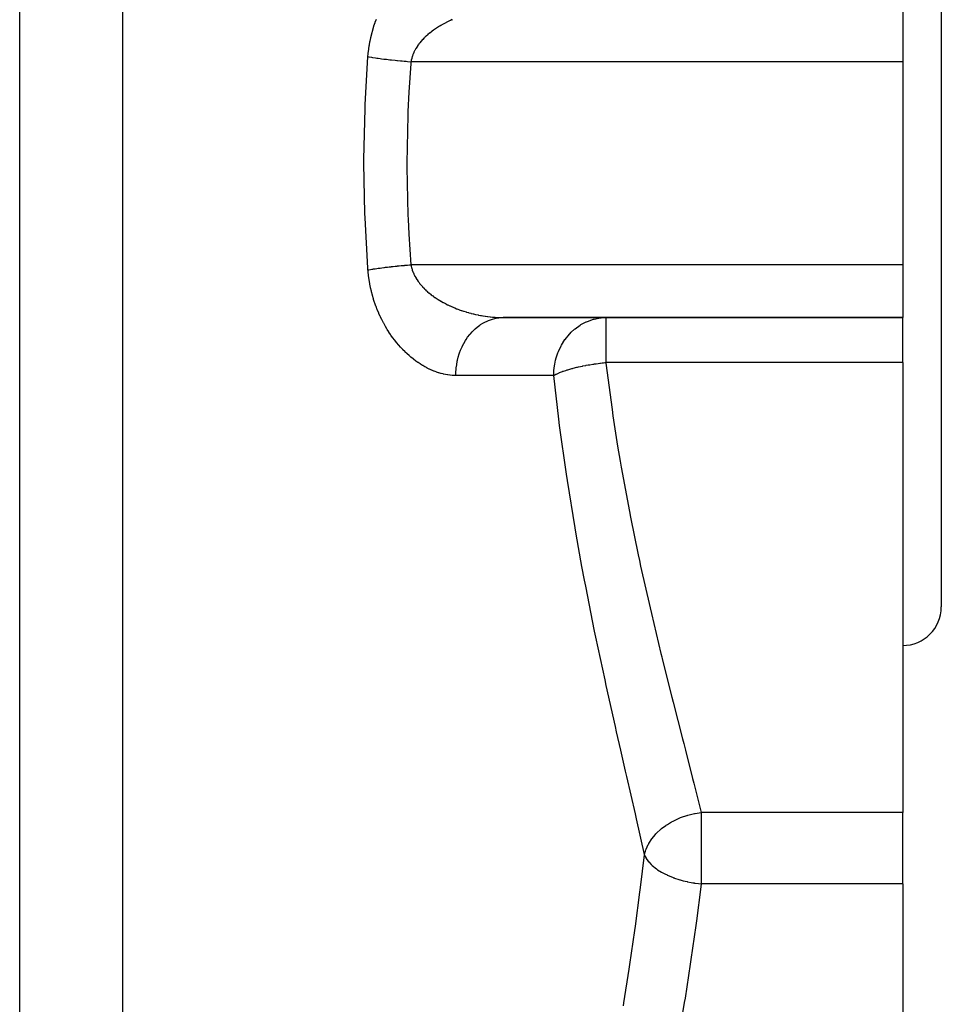
# Model space of a CAD drawing. Extents: x 24 to 1054, y -583 to 283.
# Drawn here: x 470 to 518, y -391 to -340 of the extents above; entities that cross this region are included whole.
import ezdxf

# ---------------------------------------------------------------- set-up
doc = ezdxf.new("R2010")
doc.units = 0
doc.linetypes.add('DASHED', pattern=[11.05, 8.7, -2.35])
doc.layers.get('0').update_dxf_attribs({"linetype": 'CONTINUOUS'})
doc.layers.add('NEVIDI', color=4, linetype='DASHED')

msp = doc.modelspace()

# ---------------------------------------------------------------- linework, layer by layer
at = {"color": 2}
for p, q in [((518.000009, -324.000009), (518.000009, -370.000009)), ((516.000009, -339.000009), (516.000009, -341.736851)), ((516.000009, -341.736851), (516.000009, -352.263167)), ((516.000009, -352.263167), (516.000009, -355.000009)), ((495.296076, -355.000009), (516.000009, -355.000009)), ((516.000009, -355.000009), (495.296085, -355.000009)), ((498.000009, -354.976156), (498.000009, -354.974928)), ((499.600009, -354.974929), (499.600009, -354.976047)), ((500.373074, -355.012241), (500.616715, -355.000009)), ((500.616715, -355.000009), (500.616715, -355.002323)), ((516.000009, -357.326539), (516.000009, -355.000009)), ((516.000009, -357.326539), (516.000009, -380.657126)), ((516.000009, -384.352155), (516.000009, -380.657126)), ((516.000009, -384.352155), (516.000009, -392.173172))]:
    msp.add_line(p, q, dxfattribs=at)
msp.add_arc((516.000009, -370.000009), 2, 270, 360, dxfattribs=at)
at = {"layer": 'NEVIDI', "color": 7, "linetype": 'CONTINUOUS'}
for p, q in [((470.24449, -391.757368), (470.24449, -291.000009)), ((475.586545, -392.839886), (475.586545, -295.481416)), ((488.543368, -340.076161), (488.596485, -339.900381)), ((488.596485, -339.900381), (488.602451, -339.881631)), ((488.602451, -339.881631), (488.660117, -339.709015)), ((488.660117, -339.709015), (488.666551, -339.690644)), ((488.666551, -339.690644), (488.728226, -339.522381)), ((491.996081, -339.898366), (491.899133, -339.95864)), ((492.006595, -339.892011), (491.996081, -339.898366)), ((492.061082, -339.859619), (492.006595, -339.892011)), ((492.105225, -339.834029), (492.061082, -339.859619)), ((492.115929, -339.827909), (492.105225, -339.834029)), ((492.21632, -339.772081), (492.115929, -339.827909)), ((492.2272, -339.766195), (492.21632, -339.772081)), ((492.329223, -339.712507), (492.2272, -339.766195)), ((492.340285, -339.706845), (492.329223, -339.712507)), ((492.44379, -339.655308), (492.340285, -339.706845)), ((492.455005, -339.649877), (492.44379, -339.655308)), ((492.547344, -339.606264), (492.455005, -339.649877)), ((492.560118, -339.600382), (492.547344, -339.606264)), ((492.57149, -339.595176), (492.560118, -339.600382)), ((492.655177, -339.557728), (492.57149, -339.595176)), ((492.589314, -339.531555), (492.655177, -339.557728)), ((488.441771, -340.473062), (488.4849, -340.292433)), ((488.4849, -340.292433), (488.489742, -340.273411)), ((488.489742, -340.273411), (488.537922, -340.095182)), ((488.537922, -340.095182), (488.543368, -340.076161)), ((491.295751, -340.420285), (491.244261, -340.46903)), ((491.304447, -340.412243), (491.295751, -340.420285)), ((491.386899, -340.33851), (491.304447, -340.412243)), ((491.395954, -340.330676), (491.386899, -340.33851)), ((491.481691, -340.258859), (491.395954, -340.330676)), ((491.491087, -340.251235), (491.481691, -340.258859)), ((491.579808, -340.181462), (491.491087, -340.251235)), ((491.589487, -340.174081), (491.579808, -340.181462)), ((491.623232, -340.148686), (491.589487, -340.174081)), ((491.680624, -340.106654), (491.623232, -340.148686)), ((491.690488, -340.099571), (491.680624, -340.106654)), ((491.783758, -340.034548), (491.690488, -340.099571)), ((491.79375, -340.027783), (491.783758, -340.034548)), ((491.888932, -339.965163), (491.79375, -340.027783)), ((491.899133, -339.95864), (491.888932, -339.965163)), ((488.332187, -341.08938), (488.359612, -340.900997)), ((488.359612, -340.900997), (488.362838, -340.880978)), ((488.362838, -340.880978), (488.395656, -340.695163)), ((488.395656, -340.695163), (488.399413, -340.675612)), ((488.399413, -340.675612), (488.437472, -340.492324)), ((488.437472, -340.492324), (488.441771, -340.473062)), ((490.838833, -340.950184), (490.832643, -340.959564)), ((490.898871, -340.86363), (490.838833, -340.950184)), ((490.90556, -340.854438), (490.898871, -340.86363)), ((490.935376, -340.814452), (490.90556, -340.854438)), ((490.969821, -340.770109), (490.935376, -340.814452)), ((490.976956, -340.761153), (490.969821, -340.770109)), ((491.045188, -340.679085), (490.976956, -340.761153)), ((491.052744, -340.670363), (491.045188, -340.679085)), ((491.124701, -340.590546), (491.052744, -340.670363)), ((491.132668, -340.582043), (491.124701, -340.590546)), ((491.208322, -340.504261), (491.132668, -340.582043)), ((491.21665, -340.496004), (491.208322, -340.504261)), ((491.244261, -340.46903), (491.21665, -340.496004)), ((488.292433, -341.473693), (488.305594, -341.321578)), ((488.305594, -341.321578), (488.307644, -341.300886)), ((488.307644, -341.300886), (488.329533, -341.10978)), ((488.329533, -341.10978), (488.332187, -341.08938)), ((490.587215, -341.4606), (490.558987, -341.554887)), ((490.590558, -341.450525), (490.587215, -341.4606)), ((490.624392, -341.357573), (490.590558, -341.450525)), ((490.628327, -341.347644), (490.624392, -341.357573)), ((490.667641, -341.25598), (490.628327, -341.347644)), ((490.672163, -341.246184), (490.667641, -341.25598)), ((490.704334, -341.18006), (490.672163, -341.246184)), ((490.716843, -341.15583), (490.704334, -341.18006)), ((490.721934, -341.146179), (490.716843, -341.15583)), ((490.771908, -341.057003), (490.721934, -341.146179)), ((490.777553, -341.04749), (490.771908, -341.057003)), ((490.832643, -340.959564), (490.777553, -341.04749)), ((488.146098, -343.963267), (488.292433, -341.473693)), ((488.292433, -341.473693), (488.32979, -341.480239)), ((488.32979, -341.480239), (488.472457, -341.504101)), ((488.472457, -341.504101), (488.520852, -341.511829)), ((488.520852, -341.511829), (488.532634, -341.513684)), ((488.532634, -341.513684), (488.533752, -341.51386)), ((488.533752, -341.51386), (488.689406, -341.537494)), ((488.689406, -341.537494), (488.755825, -341.547126)), ((488.755825, -341.547126), (488.808044, -341.554524)), ((488.808044, -341.554524), (488.821017, -341.556339)), ((488.821017, -341.556339), (488.923071, -341.570314)), ((488.923071, -341.570314), (488.993797, -341.5797)), ((488.993797, -341.5797), (489.120946, -341.595998)), ((489.120946, -341.595998), (489.134938, -341.597749)), ((489.134938, -341.597749), (489.171259, -341.602254)), ((489.171259, -341.602254), (489.245946, -341.611349)), ((489.245946, -341.611349), (489.43172, -341.633025)), ((489.43172, -341.633025), (489.454976, -341.635648)), ((489.454976, -341.635648), (489.469813, -341.637311)), ((489.469813, -341.637311), (489.509505, -341.641722)), ((489.509505, -341.641722), (489.702084, -341.662349)), ((489.702084, -341.662349), (489.78196, -341.670541)), ((489.78196, -341.670541), (489.804978, -341.672863)), ((489.804978, -341.672863), (489.82043, -341.674412)), ((489.82043, -341.674412), (489.979884, -341.689957)), ((489.979884, -341.689957), (490.061519, -341.697608)), ((490.061519, -341.697608), (490.165686, -341.707077)), ((490.165686, -341.707077), (490.181391, -341.708476)), ((490.181391, -341.708476), (490.262536, -341.715587)), ((490.262536, -341.715587), (490.345058, -341.722618)), ((490.345058, -341.722618), (490.51993, -341.73685)), ((490.512777, -341.823315), (490.407724, -343.320155)), ((490.51993, -341.736846), (490.512777, -341.823315)), ((516.000009, -341.736851), (490.519929, -341.736851)), ((490.531728, -341.671061), (490.51993, -341.73685)), ((490.533798, -341.660829), (490.531728, -341.671061)), ((490.556262, -341.56509), (490.533798, -341.660829)), ((490.557783, -341.559365), (490.556262, -341.56509)), ((490.558987, -341.554887), (490.557783, -341.559365)), ((490.407724, -343.320155), (490.357736, -344.310549)), ((488.13752, -344.176065), (488.146098, -343.963267)), ((488.082931, -346.787243), (488.13752, -344.176065)), ((490.34951, -344.511011), (490.300417, -347.000009)), ((490.357736, -344.310549), (490.34951, -344.511011)), ((488.082619, -347.000009), (488.082931, -346.787243)), ((488.129564, -349.611196), (488.082619, -347.000009)), ((490.300417, -347.000009), (490.300726, -347.197411)), ((490.300726, -347.197411), (490.357736, -349.689469)), ((488.13752, -349.823953), (488.129564, -349.611196)), ((488.285605, -352.435414), (488.13752, -349.823953)), ((490.357736, -349.689469), (490.366627, -349.890528)), ((490.366627, -349.890528), (490.407724, -350.679862)), ((490.407724, -350.679862), (490.519928, -352.263172)), ((488.292433, -352.526325), (488.285605, -352.435414)), ((488.292433, -352.526325), (488.342159, -352.51764)), ((488.298403, -352.600016), (488.292433, -352.526325)), ((488.300863, -352.627813), (488.298403, -352.600016)), ((488.320193, -352.813409), (488.300863, -352.627813)), ((488.342159, -352.51764), (488.421062, -352.504317)), ((488.421062, -352.504317), (488.494348, -352.492398)), ((488.494348, -352.492398), (488.532645, -352.48633)), ((488.532645, -352.48633), (488.544516, -352.48447)), ((488.544516, -352.48447), (488.578738, -352.479163)), ((488.578738, -352.479163), (488.656812, -352.467344)), ((488.656812, -352.467344), (488.746398, -352.454243)), ((488.746398, -352.454243), (488.821109, -352.443666)), ((488.821109, -352.443666), (488.828917, -352.442578)), ((488.828917, -352.442578), (488.834101, -352.441857)), ((488.834101, -352.441857), (488.923144, -352.429692)), ((488.923144, -352.429692), (489.00957, -352.418255)), ((489.00957, -352.418255), (489.108009, -352.405645)), ((489.108009, -352.405645), (489.135046, -352.402255)), ((489.135046, -352.402255), (489.149099, -352.400506)), ((489.149099, -352.400506), (489.19802, -352.394479)), ((489.19802, -352.394479), (489.300097, -352.382216)), ((489.300097, -352.382216), (489.393215, -352.371381)), ((489.393215, -352.371381), (489.469756, -352.362716)), ((489.469756, -352.362716), (489.484581, -352.361062)), ((489.484581, -352.361062), (489.498491, -352.359517)), ((489.498491, -352.359517), (489.594198, -352.349072)), ((489.594198, -352.349072), (489.702113, -352.33767)), ((489.702113, -352.33767), (489.799767, -352.327684)), ((489.799767, -352.327684), (489.820351, -352.325619)), ((489.820351, -352.325619), (489.835756, -352.324082)), ((489.835756, -352.324082), (489.90986, -352.316794)), ((489.90986, -352.316794), (490.009164, -352.307298)), ((490.009164, -352.307298), (490.120729, -352.296991)), ((490.120729, -352.296991), (490.181336, -352.29155)), ((490.181336, -352.29155), (490.197043, -352.290158)), ((490.197043, -352.290158), (490.221242, -352.288028)), ((490.221242, -352.288028), (490.333641, -352.278363)), ((490.333641, -352.278363), (490.434684, -352.269994)), ((490.434684, -352.269994), (490.519929, -352.263168)), ((516.000009, -352.263167), (490.519929, -352.263167)), ((490.519929, -352.263168), (490.528786, -352.313813)), ((490.528786, -352.313813), (490.531452, -352.327534)), ((490.531452, -352.327534), (490.552497, -352.420354)), ((490.552497, -352.420354), (490.556025, -352.433962)), ((490.556025, -352.433962), (490.557801, -352.440654)), ((490.557801, -352.440654), (490.582835, -352.525871)), ((490.582835, -352.525871), (490.587236, -352.539441)), ((490.587236, -352.539441), (490.61947, -352.62979)), ((490.61947, -352.62979), (490.624616, -352.643006)), ((490.624616, -352.643006), (490.662089, -352.731818)), ((488.323489, -352.840932), (488.320193, -352.813409)), ((488.348309, -353.024449), (488.323489, -352.840932)), ((488.352405, -353.051626), (488.348309, -353.024449)), ((488.382474, -353.23262), (488.352405, -353.051626)), ((490.662089, -352.731818), (490.668037, -352.744897)), ((490.668037, -352.744897), (490.704308, -352.819906)), ((490.704308, -352.819906), (490.710535, -352.832063)), ((490.710535, -352.832063), (490.717227, -352.844921)), ((490.717227, -352.844921), (490.764624, -352.930581)), ((490.764624, -352.930581), (490.772018, -352.943191)), ((490.772018, -352.943191), (490.824205, -353.027427)), ((490.824205, -353.027427), (490.832326, -353.039865)), ((490.832326, -353.039865), (490.889131, -353.122628)), ((490.889131, -353.122628), (490.897838, -353.134722)), ((490.897838, -353.134722), (490.935513, -353.185456)), ((490.935513, -353.185456), (490.959255, -353.216196)), ((488.387341, -353.25942), (488.382474, -353.23262)), ((488.42243, -353.437479), (488.387341, -353.25942)), ((488.428021, -353.463772), (488.42243, -353.437479)), ((488.467894, -353.638485), (488.428021, -353.463772)), ((488.474187, -353.664288), (488.467894, -353.638485)), ((488.518739, -353.835943), (488.474187, -353.664288)), ((490.959255, -353.216196), (490.968716, -353.228201)), ((490.968716, -353.228201), (491.03417, -353.30779)), ((491.03417, -353.30779), (491.044189, -353.319477)), ((491.044189, -353.319477), (491.113139, -353.396769)), ((491.113139, -353.396769), (491.123635, -353.408086)), ((491.123635, -353.408086), (491.195897, -353.483146)), ((491.195897, -353.483146), (491.206874, -353.494139)), ((491.206874, -353.494139), (491.244557, -353.531127)), ((491.244557, -353.531127), (491.282269, -353.567035)), ((491.282269, -353.567035), (491.293707, -353.577719)), ((491.293707, -353.577719), (491.37206, -353.648495)), ((491.37206, -353.648495), (491.383962, -353.658897)), ((491.383962, -353.658897), (491.46518, -353.727637)), ((488.525707, -353.861254), (488.518739, -353.835943)), ((488.574811, -354.029983), (488.525707, -353.861254)), ((488.582466, -354.054923), (488.574811, -354.029983)), ((488.636041, -354.220847), (488.582466, -354.054923)), ((488.644355, -354.245375), (488.636041, -354.220847)), ((491.46518, -353.727637), (491.47749, -353.737731)), ((491.47749, -353.737731), (491.561524, -353.804513)), ((491.561524, -353.804513), (491.574245, -353.814316)), ((491.574245, -353.814316), (491.623, -353.85118)), ((491.623, -353.85118), (491.661026, -353.879188)), ((491.661026, -353.879188), (491.674156, -353.888713)), ((491.674156, -353.888713), (491.76353, -353.951664)), ((491.76353, -353.951664), (491.777035, -353.960902)), ((491.777035, -353.960902), (491.868837, -354.021909)), ((491.868837, -354.021909), (491.88263, -354.030816)), ((491.88263, -354.030816), (491.976165, -354.089522)), ((491.976165, -354.089522), (491.990043, -354.09799)), ((491.990043, -354.09799), (492.061139, -354.140433)), ((492.061139, -354.140433), (492.085039, -354.154359)), ((492.085039, -354.154359), (492.099255, -354.162564)), ((492.099255, -354.162564), (492.195504, -354.216595)), ((492.195504, -354.216595), (492.209917, -354.224465)), ((488.702255, -354.408421), (488.644355, -354.245375)), ((488.711196, -354.43249), (488.702255, -354.408421)), ((488.773077, -354.592051), (488.711196, -354.43249)), ((488.782572, -354.615536), (488.773077, -354.592051)), ((488.848018, -354.771069), (488.782572, -354.615536)), ((492.209917, -354.224465), (492.307421, -354.276265)), ((492.307421, -354.276265), (492.322025, -354.283813)), ((492.322025, -354.283813), (492.420748, -354.333461)), ((492.420748, -354.333461), (492.435513, -354.340686)), ((492.435513, -354.340686), (492.535433, -354.388253)), ((492.535433, -354.388253), (492.547139, -354.393678)), ((492.547139, -354.393678), (492.550394, -354.395181)), ((492.550394, -354.395181), (492.651442, -354.440684)), ((492.651442, -354.440684), (492.666565, -354.447305)), ((492.666565, -354.447305), (492.76863, -354.490744)), ((492.76863, -354.490744), (492.783941, -354.497077)), ((492.783941, -354.497077), (492.8871, -354.538529)), ((492.8871, -354.538529), (492.902549, -354.544558)), ((492.902549, -354.544558), (493.006746, -354.584038)), ((493.006746, -354.584038), (493.022199, -354.58972)), ((493.022199, -354.58972), (493.070217, -354.6071)), ((493.070217, -354.6071), (493.127451, -354.627269)), ((493.127451, -354.627269), (493.14319, -354.632712)), ((493.14319, -354.632712), (493.249269, -354.668253)), ((493.249269, -354.668253), (493.265166, -354.673409)), ((493.265166, -354.673409), (493.372211, -354.707001)), ((493.372211, -354.707001), (493.388239, -354.711864)), ((493.388239, -354.711864), (493.496237, -354.743508)), ((488.857903, -354.793666), (488.848018, -354.771069)), ((488.926416, -354.944495), (488.857903, -354.793666)), ((488.936753, -354.966429), (488.926416, -354.944495)), ((489.008276, -355.112874), (488.936753, -354.966429)), ((489.019026, -355.13413), (489.008276, -355.112874)), ((489.09345, -355.276402), (489.019026, -355.13413)), ((493.496237, -354.743508), (493.512381, -354.748073)), ((493.512381, -354.748073), (493.617633, -354.776789)), ((493.617633, -354.776789), (493.620845, -354.777637)), ((493.620845, -354.777637), (493.637027, -354.781884)), ((493.637027, -354.781884), (493.745574, -354.809287)), ((493.745574, -354.809287), (493.761732, -354.813206)), ((493.761732, -354.813206), (493.870143, -354.838431)), ((493.870143, -354.838431), (493.886304, -354.842034)), ((493.886304, -354.842034), (493.994823, -354.865172)), ((493.994823, -354.865172), (494.010944, -354.868453)), ((494.010944, -354.868453), (494.119384, -354.889472)), ((494.119384, -354.889472), (494.135519, -354.892444)), ((494.135519, -354.892444), (494.178006, -354.900076)), ((494.178006, -354.900076), (494.2439, -354.911359)), ((494.2358, -355.295155), (494.377547, -355.218576)), ((494.2439, -354.911359), (494.260032, -354.91402)), ((494.260032, -354.91402), (494.368396, -354.930848)), ((494.368396, -354.930848), (494.384456, -354.933188)), ((494.377547, -355.218576), (494.426844, -355.194951)), ((494.384456, -354.933188), (494.492798, -354.947939)), ((494.426844, -355.194951), (494.540035, -355.146269)), ((494.492798, -354.947939), (494.508764, -354.94996)), ((494.508764, -354.94996), (494.617127, -354.962645)), ((494.540035, -355.146269), (494.688953, -355.093484)), ((494.617127, -354.962645), (494.633093, -354.964361)), ((494.633093, -354.964361), (494.741047, -354.974928)), ((494.688953, -355.093484), (494.741375, -355.07783)), ((494.741047, -354.974928), (494.741408, -354.974961)), ((494.741375, -355.07783), (494.857856, -355.048337)), ((494.741408, -354.974961), (494.757469, -354.976377)), ((494.757469, -354.976377), (494.865555, -354.984851)), ((494.857856, -355.048337), (495.011184, -355.02035)), ((494.865555, -354.984851), (494.881491, -354.985945)), ((494.881491, -354.985945), (494.989623, -354.992294)), ((494.989623, -354.992294), (495.005562, -354.993072)), ((495.005562, -354.993072), (495.113623, -354.997262)), ((495.011184, -355.02035), (495.066065, -355.013257)), ((495.066065, -355.013257), (495.183498, -355.00318)), ((495.113623, -354.997262), (495.129631, -354.997722)), ((495.129631, -354.997722), (495.237576, -354.999725)), ((495.183498, -355.00318), (495.296076, -355.000009)), ((495.237576, -354.999725), (495.253509, -354.999858)), ((495.253509, -354.999858), (495.296076, -355.000009)), ((499.329553, -355.362629), (499.592307, -355.224188)), ((499.592307, -355.224188), (499.619103, -355.212172)), ((499.619103, -355.212172), (499.658957, -355.19498)), ((499.658957, -355.19498), (499.972838, -355.08651)), ((499.972838, -355.08651), (500.005587, -355.07782)), ((500.005587, -355.07782), (500.343169, -355.015436)), ((500.343169, -355.015436), (500.363276, -355.013247)), ((500.363276, -355.013247), (500.373074, -355.012241)), ((500.616715, -355.002323), (500.616715, -357.326539)), ((489.10462, -355.297056), (489.09345, -355.276402)), ((489.18185, -355.435304), (489.10462, -355.297056)), ((489.19342, -355.455365), (489.18185, -355.435304)), ((489.273211, -355.589452), (489.19342, -355.455365)), ((489.285276, -355.609111), (489.273211, -355.589452)), ((489.367594, -355.739225), (489.285276, -355.609111)), ((489.380054, -355.758335), (489.367594, -355.739225)), ((493.598012, -355.836338), (493.689134, -355.734514)), ((493.689134, -355.734514), (493.809433, -355.614668)), ((493.809433, -355.614668), (493.849867, -355.577721)), ((493.849867, -355.577721), (493.950438, -355.492415)), ((493.950438, -355.492415), (494.082733, -355.393287)), ((494.082733, -355.393287), (494.127911, -355.362561)), ((494.127911, -355.362561), (494.2358, -355.295155)), ((498.745817, -355.836402), (498.828094, -355.752187)), ((498.828094, -355.752187), (498.991375, -355.604075)), ((498.991375, -355.604075), (499.023373, -355.577702)), ((499.023373, -355.577702), (499.28986, -355.387012)), ((499.28986, -355.387012), (499.329553, -355.362629)), ((489.464939, -355.884722), (489.380054, -355.758335)), ((489.477775, -355.903281), (489.464939, -355.884722)), ((489.564992, -356.025809), (489.477775, -355.903281)), ((489.578134, -356.04375), (489.564992, -356.025809)), ((489.667158, -356.161884), (489.578134, -356.04375)), ((489.680387, -356.178949), (489.667158, -356.161884)), ((489.770731, -356.292255), (489.680387, -356.178949)), ((493.256849, -356.335112), (493.346962, -356.18064)), ((493.346962, -356.18064), (493.376564, -356.134103)), ((493.376564, -356.134103), (493.456557, -356.017089)), ((493.456557, -356.017089), (493.562698, -355.87869)), ((493.562698, -355.87869), (493.598012, -355.836338)), ((498.311879, -356.436217), (498.500835, -356.135577)), ((498.500835, -356.135577), (498.501932, -356.134042)), ((498.501932, -356.134042), (498.72762, -355.856)), ((498.72762, -355.856), (498.745817, -355.836402)), ((489.784168, -356.308642), (489.770731, -356.292255)), ((489.875871, -356.417434), (489.784168, -356.308642)), ((489.88947, -356.433127), (489.875871, -356.417434)), ((489.98239, -356.537461), (489.88947, -356.433127)), ((489.996162, -356.552506), (489.98239, -356.537461)), ((490.090239, -356.652514), (489.996162, -356.552506)), ((490.104191, -356.666942), (490.090239, -356.652514)), ((490.19929, -356.762624), (490.104191, -356.666942)), ((490.213525, -356.776554), (490.19929, -356.762624)), ((493.040874, -356.824093), (493.093646, -356.682798)), ((493.093646, -356.682798), (493.16616, -356.5149)), ((493.16616, -356.5149), (493.189763, -356.465306)), ((493.189763, -356.465306), (493.256849, -356.335112)), ((498.13205, -356.824109), (498.160555, -356.752406)), ((498.160555, -356.752406), (498.296108, -356.465265)), ((498.296108, -356.465265), (498.311879, -356.436217)), ((490.224487, -356.787213), (490.213525, -356.776554)), ((490.309707, -356.868095), (490.224487, -356.787213)), ((490.324104, -356.881418), (490.309707, -356.868095)), ((490.421304, -356.968864), (490.324104, -356.881418)), ((490.435838, -356.981571), (490.421304, -356.968864)), ((490.533963, -357.064938), (490.435838, -356.981571)), ((490.548659, -357.077066), (490.533963, -357.064938)), ((490.6477, -357.156433), (490.548659, -357.077066)), ((490.662534, -357.167969), (490.6477, -357.156433)), ((490.762589, -357.243441), (490.662534, -357.167969)), ((490.777579, -357.254402), (490.762589, -357.243441)), ((490.878718, -357.326051), (490.777579, -357.254402)), ((492.887473, -357.442078), (492.921087, -357.256997)), ((492.921087, -357.256997), (492.932578, -357.20402)), ((492.932578, -357.20402), (492.969823, -357.05386)), ((492.969823, -357.05386), (493.023303, -356.875898)), ((493.023303, -356.875898), (493.040874, -356.824093)), ((497.967782, -357.414987), (498.01271, -357.204117)), ((498.01271, -357.204117), (498.046086, -357.079933)), ((498.046086, -357.079933), (498.092271, -356.933759)), ((498.092271, -356.933759), (498.13205, -356.824109)), ((490.89387, -357.336445), (490.878718, -357.326051)), ((490.995956, -357.404214), (490.89387, -357.336445)), ((491.011231, -357.414022), (490.995956, -357.404214)), ((491.114018, -357.477804), (491.011231, -357.414022)), ((491.129367, -357.487002), (491.114018, -357.477804)), ((491.232571, -357.546665), (491.129367, -357.487002)), ((491.247973, -357.555247), (491.232571, -357.546665)), ((491.351483, -357.61075), (491.247973, -357.555247)), ((491.366753, -357.618619), (491.351483, -357.61075)), ((491.470306, -357.669841), (491.366753, -357.618619)), ((491.485549, -357.677067), (491.470306, -357.669841)), ((491.589091, -357.72402), (491.485549, -357.677067)), ((491.604338, -357.730623), (491.589091, -357.72402)), ((491.707841, -357.773337), (491.604338, -357.730623)), ((491.723082, -357.779318), (491.707841, -357.773337)), ((491.826683, -357.817883), (491.723082, -357.779318)), ((492.84819, -357.840258), (492.861327, -357.651347)), ((492.861327, -357.651347), (492.866765, -357.598519)), ((492.866765, -357.598519), (492.887473, -357.442078)), ((497.915932, -358.000009), (497.925023, -357.754069)), ((497.925023, -357.754069), (497.940244, -357.598379)), ((497.940244, -357.598379), (497.967782, -357.414987)), ((498.275458, -357.83048), (498.371479, -357.794226)), ((498.371479, -357.794226), (498.394393, -357.785954)), ((498.394393, -357.785954), (498.417006, -357.777921)), ((498.417006, -357.777921), (498.540626, -357.736121)), ((498.540626, -357.736121), (498.615622, -357.712324)), ((498.615622, -357.712324), (498.640736, -357.704593)), ((498.640736, -357.704593), (498.847254, -357.645059)), ((498.847254, -357.645059), (498.858958, -357.641883)), ((498.858958, -357.641883), (498.886331, -357.634531)), ((498.886331, -357.634531), (498.923167, -357.624802)), ((498.923167, -357.624802), (499.121824, -357.575381)), ((499.121824, -357.575381), (499.151143, -357.568494)), ((499.151143, -357.568494), (499.19589, -357.558172)), ((499.19589, -357.558172), (499.311138, -357.532601)), ((499.311138, -357.532601), (499.401167, -357.513593)), ((499.401167, -357.513593), (499.43203, -357.507265)), ((499.43203, -357.507265), (499.577892, -357.4786)), ((499.577892, -357.4786), (499.598831, -357.474648)), ((499.598831, -357.474648), (499.693869, -357.45721)), ((499.693869, -357.45721), (499.726087, -357.451481)), ((499.726087, -357.451481), (499.782391, -357.441684)), ((499.782391, -357.441684), (499.950541, -357.414028)), ((499.950541, -357.414028), (499.996867, -357.406819)), ((499.996867, -357.406819), (500.030004, -357.401769)), ((500.030004, -357.401769), (500.09337, -357.392357)), ((500.09337, -357.392357), (500.111097, -357.389781)), ((500.111097, -357.389781), (500.216811, -357.374934)), ((500.216811, -357.374934), (500.306888, -357.36297)), ((500.306888, -357.36297), (500.324428, -357.360713)), ((500.324428, -357.360713), (500.340434, -357.358674)), ((500.340434, -357.358674), (500.418609, -357.348996)), ((500.418609, -357.348996), (500.500797, -357.339321)), ((500.500797, -357.339321), (500.571919, -357.33136)), ((500.571919, -357.33136), (500.616715, -357.326539)), ((500.616715, -357.326539), (500.620255, -357.356328)), ((516.000009, -357.326539), (500.616715, -357.326539)), ((500.620255, -357.356328), (500.938339, -359.769316)), ((491.84179, -357.823203), (491.826683, -357.817883)), ((491.945384, -357.857594), (491.84179, -357.823203)), ((491.960454, -357.862293), (491.945384, -357.857594)), ((492.063845, -357.892436), (491.960454, -357.862293)), ((492.079045, -357.896558), (492.063845, -357.892436)), ((492.182373, -357.922476), (492.079045, -357.896558)), ((492.197561, -357.925975), (492.182373, -357.922476)), ((492.300798, -357.94764), (492.197561, -357.925975)), ((492.315998, -357.950518), (492.300798, -357.94764)), ((492.419164, -357.967916), (492.315998, -357.950518)), ((492.434353, -357.970163), (492.419164, -357.967916)), ((492.537435, -357.983272), (492.434353, -357.970163)), ((492.552622, -357.984887), (492.537435, -357.983272)), ((492.655635, -357.993687), (492.552622, -357.984887)), ((492.670801, -357.994665), (492.655635, -357.993687)), ((492.773733, -357.999135), (492.670801, -357.994665)), ((492.788887, -357.999473), (492.773733, -357.999135)), ((492.844707, -358.000009), (492.788887, -357.999473)), ((492.844706, -358.000009), (492.84819, -357.840258)), ((497.915932, -358.000009), (492.844707, -358.000009)), ((497.915931, -358.00001), (498.027858, -357.939487)), ((498.179008, -360.262357), (497.915932, -358.000009)), ((498.027858, -357.939487), (498.04477, -357.931108)), ((498.04477, -357.931108), (498.053442, -357.926877)), ((498.053442, -357.926877), (498.197707, -357.861971)), ((498.197707, -357.861971), (498.217616, -357.853705)), ((498.217616, -357.853705), (498.275458, -357.83048)), ((500.938339, -359.769316), (500.985093, -360.089392)), ((498.222413, -360.602146), (498.179008, -360.262357)), ((500.985093, -360.089392), (501.229417, -361.659762)), ((498.573998, -363.116124), (498.222413, -360.602146)), ((501.229417, -361.659762), (501.360074, -362.441546)), ((501.360074, -362.441546), (501.413757, -362.753025)), ((501.413757, -362.753025), (501.836581, -365.047219)), ((498.624402, -363.448641), (498.573998, -363.116124)), ((499.022561, -365.899914), (498.624402, -363.448641)), ((501.836581, -365.047219), (501.896238, -365.35194)), ((501.896238, -365.35194), (502.296839, -367.305294)), ((499.078611, -366.224202), (499.022561, -365.899914)), ((499.381067, -367.905194), (499.078611, -366.224202)), ((502.296839, -367.305294), (502.357296, -367.587954)), ((499.514325, -368.613919), (499.381067, -367.905194)), ((502.357296, -367.587954), (502.421443, -367.884852)), ((502.421443, -367.884852), (502.908774, -370.053585)), ((499.57494, -368.930702), (499.514325, -368.613919)), ((500.037711, -371.253094), (499.57494, -368.930702)), ((502.908774, -370.053585), (502.975035, -370.338314)), ((502.975035, -370.338314), (503.472321, -372.415799)), ((500.10072, -371.558056), (500.037711, -371.253094)), ((500.573916, -373.781587), (500.10072, -371.558056)), ((503.472321, -372.415799), (503.515839, -372.593357)), ((503.515839, -372.593357), (503.539204, -372.688452)), ((503.539204, -372.688452), (504.035783, -374.676468)), ((500.63763, -374.073377), (500.573916, -373.781587)), ((501.111598, -376.202527), (500.63763, -374.073377)), ((504.035783, -374.676468), (504.101911, -374.937379)), ((504.101911, -374.937379), (504.587491, -376.837681)), ((501.174719, -376.481667), (501.111598, -376.202527)), ((501.387258, -377.416239), (501.174719, -376.481667)), ((504.587491, -376.837681), (504.651464, -377.086952)), ((504.651464, -377.086952), (504.739547, -377.43016)), ((501.639513, -378.518008), (501.387258, -377.416239)), ((504.739547, -377.43016), (505.115611, -378.900256)), ((501.700503, -378.783735), (501.639513, -378.518008)), ((502.145932, -380.726825), (501.700503, -378.783735)), ((505.115611, -378.900256), (505.17601, -379.137921)), ((505.17601, -379.137921), (505.556949, -380.657125)), ((502.203846, -380.980859), (502.145932, -380.726825)), ((504.866825, -380.79185), (505.081022, -380.736904)), ((505.081022, -380.736904), (505.211491, -380.709322)), ((505.211491, -380.709322), (505.253524, -380.701364)), ((505.253524, -380.701364), (505.355069, -380.683984)), ((505.355069, -380.683984), (505.556949, -380.657125)), ((505.556949, -380.657126), (505.556949, -382.852155)), ((516.000009, -380.657126), (505.556949, -380.657126)), ((502.61973, -382.830164), (502.203846, -380.980859)), ((503.770933, -381.293079), (503.804906, -381.270691)), ((503.804906, -381.270691), (504.01167, -381.145722)), ((504.01167, -381.145722), (504.099019, -381.098269)), ((504.099019, -381.098269), (504.136071, -381.079026)), ((504.136071, -381.079026), (504.276045, -381.010815)), ((504.276045, -381.010815), (504.45257, -380.934263)), ((504.45257, -380.934263), (504.492063, -380.9185)), ((504.492063, -380.9185), (504.541987, -380.899261)), ((504.541987, -380.899261), (504.810191, -380.808438)), ((504.810191, -380.808438), (504.825586, -380.803842)), ((504.825586, -380.803842), (504.866825, -380.79185)), ((503.172332, -381.80606), (503.213918, -381.760816)), ((503.213918, -381.760816), (503.23959, -381.733839)), ((503.23959, -381.733839), (503.240064, -381.733348)), ((503.240064, -381.733348), (503.474087, -381.515292)), ((503.474087, -381.515292), (503.488777, -381.503029)), ((503.488777, -381.503029), (503.50441, -381.490141)), ((503.50441, -381.490141), (503.721954, -381.326359)), ((503.721954, -381.326359), (503.748253, -381.308339)), ((503.748253, -381.308339), (503.770933, -381.293079)), ((502.820567, -382.304728), (502.836996, -382.274249)), ((502.836996, -382.274249), (502.843671, -382.262179)), ((502.843671, -382.262179), (502.994779, -382.025524)), ((502.994779, -382.025524), (503.009862, -382.00489)), ((503.009862, -382.00489), (503.016308, -381.996204)), ((503.016308, -381.996204), (503.172332, -381.80606)), ((502.624591, -382.85216), (502.659218, -382.705487)), ((502.659218, -382.705487), (502.670522, -382.666716)), ((502.670522, -382.666716), (502.694315, -382.593568)), ((502.694315, -382.593568), (502.705531, -382.562149)), ((502.705531, -382.562149), (502.814098, -382.317051)), ((502.814098, -382.317051), (502.820567, -382.304728)), ((502.41646, -384.539125), (502.624592, -382.852155)), ((502.624592, -382.852155), (502.61973, -382.830164)), ((502.624593, -382.852151), (502.656572, -382.930713)), ((502.656572, -382.930713), (502.700506, -383.016665)), ((502.700506, -383.016665), (502.70534, -383.025126)), ((502.70534, -383.025126), (502.710794, -383.034486)), ((502.710794, -383.034486), (502.797893, -383.163883)), ((502.797893, -383.163883), (502.834498, -383.210216)), ((502.834498, -383.210216), (502.841344, -383.218492)), ((502.841344, -383.218492), (502.970157, -383.356908)), ((505.556949, -382.852155), (505.556949, -384.352155)), ((502.970157, -383.356908), (503.010028, -383.394531)), ((503.010028, -383.394531), (503.01358, -383.397786)), ((503.01358, -383.397786), (503.022326, -383.40574)), ((503.022326, -383.40574), (503.234984, -383.57643)), ((503.234984, -383.57643), (503.245337, -383.583821)), ((503.245337, -383.583821), (503.281208, -383.608882)), ((503.281208, -383.608882), (503.297555, -383.620032)), ((503.297555, -383.620032), (503.494781, -383.742971)), ((503.494781, -383.742971), (503.506793, -383.749844)), ((503.506793, -383.749844), (503.597304, -383.799657)), ((503.597304, -383.799657), (503.67118, -383.837903)), ((503.67118, -383.837903), (503.788699, -383.894717)), ((503.788699, -383.894717), (503.802026, -383.900868)), ((503.802026, -383.900868), (503.890984, -383.940514)), ((503.890984, -383.940514), (504.112057, -384.029237)), ((504.112057, -384.029237), (504.126502, -384.034585)), ((504.126502, -384.034585), (504.155369, -384.045115)), ((504.155369, -384.045115), (504.171964, -384.051076)), ((504.171964, -384.051076), (504.397267, -384.125649)), ((504.397267, -384.125649), (504.459371, -384.144228)), ((504.459371, -384.144228), (504.474713, -384.148692)), ((504.474713, -384.148692), (504.623652, -384.189524)), ((504.623652, -384.189524), (504.824859, -384.237782)), ((504.824859, -384.237782), (504.837893, -384.240646)), ((504.837893, -384.240646), (504.840882, -384.241298)), ((504.840882, -384.241298), (505.042115, -384.28148)), ((505.042115, -384.28148), (505.123732, -384.295722)), ((505.123732, -384.295722), (505.202432, -384.308355)), ((505.202432, -384.308355), (505.218851, -384.310856)), ((505.218851, -384.310856), (505.237539, -384.313646)), ((505.237539, -384.313646), (505.425023, -384.338344)), ((502.149127, -386.544598), (502.385837, -384.777378)), ((502.385837, -384.777378), (502.41646, -384.539125)), ((505.537948, -384.503983), (505.306442, -386.277447)), ((505.425023, -384.338344), (505.556949, -384.352155)), ((505.556949, -384.352155), (505.537948, -384.503983)), ((516.000009, -384.352155), (505.556949, -384.352155)), ((505.306442, -386.277447), (505.274042, -386.515336)), ((501.861599, -388.538668), (502.116214, -386.780737)), ((502.116214, -386.780737), (502.149127, -386.544598)), ((505.274042, -386.515336), (505.023554, -388.280832)), ((505.023554, -388.280832), (504.988586, -388.517766)), ((501.553524, -390.52388), (501.826125, -388.774652)), ((501.826125, -388.774652), (501.861599, -388.538668)), ((504.988586, -388.517766), (504.719215, -390.274638)), ((504.719215, -390.274638), (504.681749, -390.510145)), ((501.529466, -390.673172), (501.553524, -390.52388)), ((504.681749, -390.510145), (504.407964, -392.173172))]:
    msp.add_line(p, q, dxfattribs=at)

doc.saveas('drawing.dxf')
